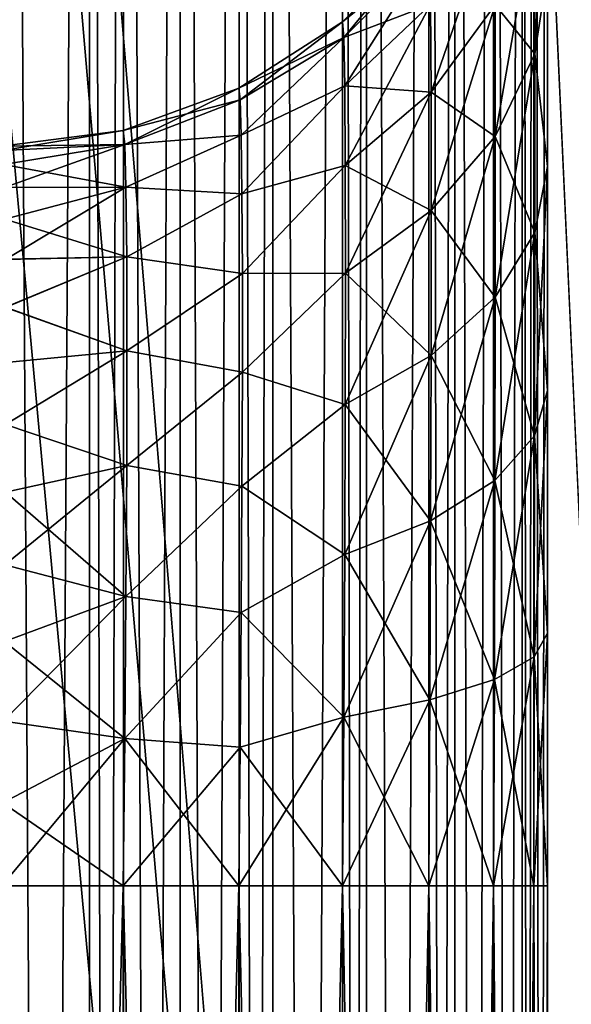
# Model space of a CAD drawing. Units: millimetres. Extents: x -110 to 91, y 0 to 912.
# Drawn here: x 87 to 88, y 687 to 690 of the extents above; entities that cross this region are included whole.
import ezdxf

# ---------------------------------------------------------------- set-up
doc = ezdxf.new("R2010")
doc.units = ezdxf.units.MM
doc.header["$LTSCALE"] = 101.851852
for name, color, linetype in [('814', 7, 'CONTINUOUS'), ('816', 7, 'CONTINUOUS'), ('822', 7, 'CONTINUOUS'), ('854', 7, 'CONTINUOUS'), ('858', 7, 'CONTINUOUS'), ('864', 7, 'CONTINUOUS'), ('865', 7, 'CONTINUOUS'), ('866', 7, 'CONTINUOUS'), ('867', 7, 'CONTINUOUS'), ('868', 7, 'CONTINUOUS')]:
    doc.layers.add(name, color=color, linetype=linetype)

msp = doc.modelspace()

# ---------------------------------------------------------------- linework, layer by layer
at = {"layer": '814', "color": 7, "linetype": 'CONTINUOUS', "true_color": 0xaaaaaa}
for points in [[(89.7909, 747.0719, -22.5), (89.7909, 658, -22.5), (85.7192, 747.0719, -22.5), (89.7909, 747.0719, -22.5)], [(85.7192, 747.0719, -22.5), (89.7909, 658, -22.5), (85.7192, 707.5, -22.5), (85.7192, 747.0719, -22.5)], [(85.7192, 707.5, -22.5), (89.7909, 658, -22.5), (85.6356, 706.5461, -22.5), (85.7192, 707.5, -22.5)], [(85.6356, 706.5461, -22.5), (89.7909, 658, -22.5), (85.3877, 705.6219, -22.5), (85.6356, 706.5461, -22.5)], [(85.3877, 705.6219, -22.5), (89.7909, 658, -22.5), (84.9823, 704.7534, -22.5), (85.3877, 705.6219, -22.5)], [(84.9823, 704.7534, -22.5), (89.7909, 658, -22.5), (84.4319, 703.9682, -22.5), (84.9823, 704.7534, -22.5)], [(84.4319, 703.9682, -22.5), (89.7909, 658, -22.5), (83.7527, 703.2897, -22.5), (84.4319, 703.9682, -22.5)], [(83.7527, 703.2897, -22.5), (89.7909, 658, -22.5), (82.9653, 702.7388, -22.5), (83.7527, 703.2897, -22.5)], [(82.9653, 702.7388, -22.5), (89.7909, 658, -22.5), (82.5382, 702.5168, -22.5), (82.9653, 702.7388, -22.5)], [(82.5382, 702.5168, -22.5), (89.7909, 658, -22.5), (82.0932, 702.3326, -22.5), (82.5382, 702.5168, -22.5)], [(82.0932, 702.3326, -22.5), (89.7909, 658, -22.5), (81.6339, 702.188, -22.5), (82.0932, 702.3326, -22.5)], [(81.6339, 702.188, -22.5), (89.7909, 658, -22.5), (81.1637, 702.0838, -22.5), (81.6339, 702.188, -22.5)], [(81.1637, 702.0838, -22.5), (89.7909, 658, -22.5), (80.6859, 702.021, -22.5), (81.1637, 702.0838, -22.5)], [(89.7909, 658, -22.5), (80.2046, 702, -22.5), (80.6859, 702.021, -22.5), (89.7909, 658, -22.5)], [(63.1, 702, -22.5), (80.2046, 702, -22.5), (89.7909, 658, -22.5), (63.1, 702, -22.5)], [(63.1, 678.9451, -22.5), (63.1, 702, -22.5), (89.7909, 658, -22.5), (63.1, 678.9451, -22.5)]]:
    msp.add_3dface(points, dxfattribs=at)
at = {"layer": '816', "color": 7, "linetype": 'CONTINUOUS', "true_color": 0xaaaaaa}
for points in [[(89.7909, 658, 22.5), (89.7909, 747.0719, 22.5), (85.6358, 706.547, 22.5), (89.7909, 658, 22.5)], [(72.8668, 658, 22.5), (89.7909, 658, 22.5), (85.6358, 706.547, 22.5), (72.8668, 658, 22.5)]]:
    msp.add_3dface(points, dxfattribs=at)
at = {"layer": '822', "color": 7, "linetype": 'CONTINUOUS', "true_color": 0xaaaaaa}
for points in [[(88.3, 660.9139, 19.0861), (88.3, 699.0861, 19.0861), (88.3, 673.9124, 7.9819), (88.3, 660.9139, 19.0861)], [(88.3, 699.0861, -19.0861), (88.3, 660.9139, -19.0861), (88.3, 689.0876, -7.9819), (88.3, 699.0861, -19.0861)], [(88.3, 690.2232, -7.2232), (88.3, 699.0861, -19.0861), (88.3, 689.693, -7.6583), (88.3, 690.2232, -7.2232)], [(88.3, 689.693, -7.6583), (88.3, 699.0861, -19.0861), (88.3, 689.0876, -7.9819), (88.3, 689.693, -7.6583)], [(88.3, 673.9124, 7.9819), (88.3, 699.0861, 19.0861), (88.3, 674.5685, 8.1808), (88.3, 673.9124, 7.9819)], [(88.3, 674.5685, 8.1808), (88.3, 699.0861, 19.0861), (88.3, 675.2514, 8.2481), (88.3, 674.5685, 8.1808)], [(88.3, 675.2514, 8.2481), (88.3, 699.0861, 19.0861), (88.3, 687.7486, 8.2481), (88.3, 675.2514, 8.2481)], [(88.3, 687.7486, 8.2481), (88.3, 699.0861, 19.0861), (88.3, 688.4316, 8.1808), (88.3, 687.7486, 8.2481)], [(88.3, 688.4316, 8.1808), (88.3, 699.0861, 19.0861), (88.3, 689.0877, 7.9818), (88.3, 688.4316, 8.1808)], [(88.3, 689.0877, 7.9818), (88.3, 699.0861, 19.0861), (88.3, 689.693, 7.6583), (88.3, 689.0877, 7.9818)], [(88.3, 689.693, 7.6583), (88.3, 699.0861, 19.0861), (88.3, 690.2232, 7.2232), (88.3, 689.693, 7.6583)], [(88.3, 689.0876, -7.9819), (88.3, 660.9139, -19.0861), (88.3, 688.4315, -8.1808), (88.3, 689.0876, -7.9819)], [(88.3, 688.4315, -8.1808), (88.3, 660.9139, -19.0861), (88.3, 687.7486, -8.2481), (88.3, 688.4315, -8.1808)], [(88.3, 687.7486, -8.2481), (88.3, 660.9139, -19.0861), (88.3, 675.2514, -8.2481), (88.3, 687.7486, -8.2481)]]:
    msp.add_3dface(points, dxfattribs=at)
at = {"layer": '854', "color": 7, "linetype": 'CONTINUOUS', "true_color": 0xaaaaaa}
for points in [[(86.8262, 660.9139, 20.5859), (86.8262, 699.0861, 20.5859), (87.0637, 699.0861, 20.5627), (86.8262, 660.9139, 20.5859)], [(86.8262, 660.9139, 20.5859), (87.0637, 699.0861, 20.5627), (87.0637, 660.9139, 20.5627), (86.8262, 660.9139, 20.5859)], [(87.0637, 699.0861, 20.5627), (87.1552, 699.0861, 20.5434), (87.0637, 660.9139, 20.5627), (87.0637, 699.0861, 20.5627)], [(87.0637, 660.9139, 20.5627), (87.1552, 699.0861, 20.5434), (87.1552, 660.9139, 20.5434), (87.0637, 660.9139, 20.5627)], [(87.1552, 699.0861, 20.5434), (87.3083, 699.0861, 20.4973), (87.1552, 660.9139, 20.5434), (87.1552, 699.0861, 20.5434)], [(87.1552, 660.9139, 20.5434), (87.3083, 699.0861, 20.4973), (87.3083, 660.9139, 20.4973), (87.1552, 660.9139, 20.5434)], [(87.3083, 699.0861, 20.4973), (87.4673, 699.0861, 20.4295), (87.3083, 660.9139, 20.4973), (87.3083, 699.0861, 20.4973)], [(87.3083, 660.9139, 20.4973), (87.4673, 699.0861, 20.4295), (87.4673, 660.9139, 20.4295), (87.3083, 660.9139, 20.4973)], [(87.4673, 699.0861, 20.4295), (87.5581, 699.0861, 20.3804), (87.4673, 660.9139, 20.4295), (87.4673, 699.0861, 20.4295)], [(87.4673, 660.9139, 20.4295), (87.5581, 699.0861, 20.3804), (87.5581, 660.9139, 20.3804), (87.4673, 660.9139, 20.4295)], [(87.5581, 699.0861, 20.3804), (87.7467, 699.0861, 20.2496), (87.5581, 660.9139, 20.3804), (87.5581, 699.0861, 20.3804)], [(87.5581, 660.9139, 20.3804), (87.7467, 699.0861, 20.2496), (87.7467, 660.9139, 20.2496), (87.5581, 660.9139, 20.3804)], [(87.7467, 699.0861, 20.2496), (87.8114, 699.0861, 20.1938), (87.7467, 660.9139, 20.2496), (87.7467, 699.0861, 20.2496)], [(87.7467, 660.9139, 20.2496), (87.8114, 699.0861, 20.1938), (87.8114, 660.9139, 20.1938), (87.7467, 660.9139, 20.2496)], [(87.8114, 699.0861, 20.1938), (87.9796, 699.0861, 20.0127), (87.8114, 660.9139, 20.1938), (87.8114, 699.0861, 20.1938)], [(87.8114, 660.9139, 20.1938), (87.9796, 699.0861, 20.0127), (87.9796, 660.9139, 20.0127), (87.8114, 660.9139, 20.1938)], [(87.9796, 699.0861, 20.0127), (88.0502, 699.0861, 19.915), (87.9796, 660.9139, 20.0127), (87.9796, 699.0861, 20.0127)], [(87.9796, 660.9139, 20.0127), (88.0502, 699.0861, 19.915), (88.0502, 660.9139, 19.915), (87.9796, 660.9139, 20.0127)], [(88.0502, 699.0861, 19.915), (88.1546, 699.0861, 19.7303), (88.0502, 660.9139, 19.915), (88.0502, 699.0861, 19.915)], [(88.0502, 660.9139, 19.915), (88.1546, 699.0861, 19.7303), (88.1546, 660.9139, 19.7303), (88.0502, 660.9139, 19.915)], [(88.1546, 699.0861, 19.7303), (88.2312, 699.0861, 19.5353), (88.1546, 660.9139, 19.7303), (88.1546, 699.0861, 19.7303)], [(88.1546, 660.9139, 19.7303), (88.2312, 699.0861, 19.5353), (88.2312, 660.9139, 19.5353), (88.1546, 660.9139, 19.7303)], [(88.2312, 699.0861, 19.5353), (88.2632, 699.0861, 19.4163), (88.2312, 660.9139, 19.5353), (88.2312, 699.0861, 19.5353)], [(88.2312, 660.9139, 19.5353), (88.2632, 699.0861, 19.4163), (88.2632, 660.9139, 19.4163), (88.2312, 660.9139, 19.5353)], [(88.3, 699.0861, 19.0861), (88.3, 660.9139, 19.0861), (88.2632, 660.9139, 19.4163), (88.3, 699.0861, 19.0861)], [(88.2632, 699.0861, 19.4163), (88.3, 699.0861, 19.0861), (88.2632, 660.9139, 19.4163), (88.2632, 699.0861, 19.4163)]]:
    msp.add_3dface(points, dxfattribs=at)
at = {"layer": '858', "color": 7, "linetype": 'CONTINUOUS', "true_color": 0xaaaaaa}
for points in [[(86.8262, 699.0861, -20.5859), (86.8262, 660.9139, -20.5859), (87.0637, 660.9139, -20.5627), (86.8262, 699.0861, -20.5859)], [(87.0637, 699.0861, -20.5627), (86.8262, 699.0861, -20.5859), (87.0637, 660.9139, -20.5627), (87.0637, 699.0861, -20.5627)], [(87.1552, 699.0861, -20.5434), (87.0637, 699.0861, -20.5627), (87.1552, 660.9139, -20.5434), (87.1552, 699.0861, -20.5434)], [(87.1552, 660.9139, -20.5434), (87.0637, 699.0861, -20.5627), (87.0637, 660.9139, -20.5627), (87.1552, 660.9139, -20.5434)], [(87.3083, 699.0861, -20.4973), (87.1552, 699.0861, -20.5434), (87.3083, 660.9139, -20.4973), (87.3083, 699.0861, -20.4973)], [(87.3083, 660.9139, -20.4973), (87.1552, 699.0861, -20.5434), (87.1552, 660.9139, -20.5434), (87.3083, 660.9139, -20.4973)], [(87.4673, 699.0861, -20.4295), (87.3083, 699.0861, -20.4973), (87.4673, 660.9139, -20.4295), (87.4673, 699.0861, -20.4295)], [(87.4673, 660.9139, -20.4295), (87.3083, 699.0861, -20.4973), (87.3083, 660.9139, -20.4973), (87.4673, 660.9139, -20.4295)], [(87.5581, 699.0861, -20.3804), (87.4673, 699.0861, -20.4295), (87.5581, 660.9139, -20.3804), (87.5581, 699.0861, -20.3804)], [(87.5581, 660.9139, -20.3804), (87.4673, 699.0861, -20.4295), (87.4673, 660.9139, -20.4295), (87.5581, 660.9139, -20.3804)], [(87.7467, 699.0861, -20.2496), (87.5581, 699.0861, -20.3804), (87.7467, 660.9139, -20.2496), (87.7467, 699.0861, -20.2496)], [(87.7467, 660.9139, -20.2496), (87.5581, 699.0861, -20.3804), (87.5581, 660.9139, -20.3804), (87.7467, 660.9139, -20.2496)], [(87.8114, 699.0861, -20.1938), (87.7467, 699.0861, -20.2496), (87.8114, 660.9139, -20.1938), (87.8114, 699.0861, -20.1938)], [(87.8114, 660.9139, -20.1938), (87.7467, 699.0861, -20.2496), (87.7467, 660.9139, -20.2496), (87.8114, 660.9139, -20.1938)], [(87.9796, 699.0861, -20.0127), (87.8114, 699.0861, -20.1938), (87.9796, 660.9139, -20.0127), (87.9796, 699.0861, -20.0127)], [(87.9796, 660.9139, -20.0127), (87.8114, 699.0861, -20.1938), (87.8114, 660.9139, -20.1938), (87.9796, 660.9139, -20.0127)], [(88.0502, 699.0861, -19.915), (87.9796, 699.0861, -20.0127), (88.0502, 660.9139, -19.915), (88.0502, 699.0861, -19.915)], [(88.0502, 660.9139, -19.915), (87.9796, 699.0861, -20.0127), (87.9796, 660.9139, -20.0127), (88.0502, 660.9139, -19.915)], [(88.1546, 699.0861, -19.7303), (88.0502, 699.0861, -19.915), (88.1546, 660.9139, -19.7303), (88.1546, 699.0861, -19.7303)], [(88.1546, 660.9139, -19.7303), (88.0502, 699.0861, -19.915), (88.0502, 660.9139, -19.915), (88.1546, 660.9139, -19.7303)], [(88.2312, 699.0861, -19.5353), (88.1546, 699.0861, -19.7303), (88.2312, 660.9139, -19.5353), (88.2312, 699.0861, -19.5353)], [(88.2312, 660.9139, -19.5353), (88.1546, 699.0861, -19.7303), (88.1546, 660.9139, -19.7303), (88.2312, 660.9139, -19.5353)], [(88.2632, 699.0861, -19.4163), (88.2312, 699.0861, -19.5353), (88.2632, 660.9139, -19.4163), (88.2632, 699.0861, -19.4163)], [(88.2632, 660.9139, -19.4163), (88.2312, 699.0861, -19.5353), (88.2312, 660.9139, -19.5353), (88.2632, 660.9139, -19.4163)], [(88.3, 660.9139, -19.0861), (88.3, 699.0861, -19.0861), (88.2632, 699.0861, -19.4163), (88.3, 660.9139, -19.0861)], [(88.3, 660.9139, -19.0861), (88.2632, 699.0861, -19.4163), (88.2632, 660.9139, -19.4163), (88.3, 660.9139, -19.0861)]]:
    msp.add_3dface(points, dxfattribs=at)
at = {"layer": '864', "color": 7, "linetype": 'CONTINUOUS', "true_color": 0xaaaaaa}
for points in [[(86.8262, 675.2514, -6.7483), (86.8262, 687.7486, -6.7483), (87.154, 687.7486, -6.7905), (86.8262, 675.2514, -6.7483)], [(87.154, 675.2514, -6.7905), (86.8262, 675.2514, -6.7483), (87.154, 687.7486, -6.7905), (87.154, 675.2514, -6.7905)], [(87.4664, 675.2514, -6.9043), (87.154, 675.2514, -6.7905), (87.4664, 687.7486, -6.9043), (87.4664, 675.2514, -6.9043)], [(87.4664, 687.7486, -6.9043), (87.154, 675.2514, -6.7905), (87.154, 687.7486, -6.7905), (87.4664, 687.7486, -6.9043)], [(87.7461, 675.2514, -7.0841), (87.4664, 675.2514, -6.9043), (87.7461, 687.7486, -7.0841), (87.7461, 675.2514, -7.0841)], [(87.7461, 687.7486, -7.0841), (87.4664, 675.2514, -6.9043), (87.4664, 687.7486, -6.9043), (87.7461, 687.7486, -7.0841)], [(87.9793, 675.2514, -7.3211), (87.7461, 675.2514, -7.0841), (87.9793, 687.7486, -7.3211), (87.9793, 675.2514, -7.3211)], [(87.9793, 687.7486, -7.3211), (87.7461, 675.2514, -7.0841), (87.7461, 687.7486, -7.0841), (87.9793, 687.7486, -7.3211)], [(88.1545, 675.2514, -7.6037), (87.9793, 675.2514, -7.3211), (88.1545, 687.7486, -7.6037), (88.1545, 675.2514, -7.6037)], [(88.1545, 687.7486, -7.6037), (87.9793, 675.2514, -7.3211), (87.9793, 687.7486, -7.3211), (88.1545, 687.7486, -7.6037)], [(88.2632, 675.2514, -7.918), (88.1545, 675.2514, -7.6037), (88.2632, 687.7486, -7.918), (88.2632, 675.2514, -7.918)], [(88.2632, 687.7486, -7.918), (88.1545, 675.2514, -7.6037), (88.1545, 687.7486, -7.6037), (88.2632, 687.7486, -7.918)], [(88.3, 687.7486, -8.2481), (88.3, 675.2514, -8.2481), (88.2632, 675.2514, -7.918), (88.3, 687.7486, -8.2481)], [(88.3, 687.7486, -8.2481), (88.2632, 675.2514, -7.918), (88.2632, 687.7486, -7.918), (88.3, 687.7486, -8.2481)]]:
    msp.add_3dface(points, dxfattribs=at)
at = {"layer": '865', "color": 7, "linetype": 'CONTINUOUS', "true_color": 0xaaaaaa}
for points in [[(88.2654, 690.3921, -6.5149), (88.3, 690.6583, -6.693), (88.2656, 689.9972, -6.9972), (88.2654, 690.3921, -6.5149)], [(88.3, 690.6583, -6.693), (88.3, 690.2232, -7.2232), (88.2656, 689.9972, -6.9972), (88.3, 690.6583, -6.693)], [(88.2654, 690.3921, -6.5149), (88.2656, 689.9972, -6.9972), (88.1588, 690.1302, -6.34), (88.2654, 690.3921, -6.5149)], [(87.9793, 690.3211, -4.7486), (87.9821, 690.2753, -5.2512), (87.7461, 690.0841, -4.7486), (87.9793, 690.3211, -4.7486)], [(87.7461, 690.0841, -4.7486), (87.9821, 690.2753, -5.2512), (87.7497, 690.0421, -5.2048), (87.7461, 690.0841, -4.7486)], [(87.9821, 690.2753, -5.2512), (87.9842, 690.1312, -5.7356), (87.7497, 690.0421, -5.2048), (87.9821, 690.2753, -5.2512)], [(88.3, 690.2232, -7.2232), (88.3, 689.693, -7.6583), (88.2656, 689.9972, -6.9972), (88.3, 690.2232, -7.2232)], [(87.7497, 690.0421, -5.2048), (87.9842, 690.1312, -5.7356), (87.7523, 689.911, -5.6444), (87.7497, 690.0421, -5.2048)], [(87.9842, 690.1312, -5.7356), (87.9855, 689.8943, -6.1823), (87.7523, 689.911, -5.6444), (87.9842, 690.1312, -5.7356)], [(87.9842, 690.1312, -5.7356), (88.1588, 690.1302, -6.34), (87.9855, 689.8943, -6.1823), (87.9842, 690.1312, -5.7356)], [(88.1588, 690.1302, -6.34), (88.1591, 689.7745, -6.7745), (87.9855, 689.8943, -6.1823), (88.1588, 690.1302, -6.34)], [(88.1588, 690.1302, -6.34), (88.2656, 689.9972, -6.9972), (88.1591, 689.7745, -6.7745), (88.1588, 690.1302, -6.34)], [(87.7461, 690.0841, -4.7486), (87.7497, 690.0421, -5.2048), (87.4664, 689.9043, -4.7486), (87.7461, 690.0841, -4.7486)], [(87.4664, 689.9043, -4.7486), (87.7497, 690.0421, -5.2048), (87.4701, 689.8733, -5.1233), (87.4664, 689.9043, -4.7486)], [(87.4701, 689.8733, -5.1233), (87.7497, 690.0421, -5.2048), (87.473, 689.7774, -5.4871), (87.4701, 689.8733, -5.1233)], [(87.7497, 690.0421, -5.2048), (87.7523, 689.911, -5.6444), (87.473, 689.7774, -5.4871), (87.7497, 690.0421, -5.2048)], [(88.2656, 689.9972, -6.9972), (88.2654, 689.5149, -7.3921), (88.1591, 689.7745, -6.7745), (88.2656, 689.9972, -6.9972)], [(88.2656, 689.9972, -6.9972), (88.3, 689.693, -7.6583), (88.2654, 689.5149, -7.3921), (88.2656, 689.9972, -6.9972)], [(87.4664, 689.9043, -4.7486), (87.4701, 689.8733, -5.1233), (87.154, 689.7905, -4.7486), (87.4664, 689.9043, -4.7486)], [(87.473, 689.7774, -5.4871), (87.7523, 689.911, -5.6444), (87.475, 689.6192, -5.8287), (87.473, 689.7774, -5.4871)], [(87.7523, 689.911, -5.6444), (87.7539, 689.6959, -6.0498), (87.475, 689.6192, -5.8287), (87.7523, 689.911, -5.6444)], [(87.7523, 689.911, -5.6444), (87.9855, 689.8943, -6.1823), (87.7539, 689.6959, -6.0498), (87.7523, 689.911, -5.6444)], [(87.154, 689.7905, -4.7486), (87.4701, 689.8733, -5.1233), (87.1585, 689.7523, -5.1472), (87.154, 689.7905, -4.7486)], [(87.4701, 689.8733, -5.1233), (87.473, 689.7774, -5.4871), (87.1585, 689.7523, -5.1472), (87.4701, 689.8733, -5.1233)], [(87.9855, 689.8943, -6.1823), (87.986, 689.5738, -6.5738), (87.7539, 689.6959, -6.0498), (87.9855, 689.8943, -6.1823)], [(87.9855, 689.8943, -6.1823), (88.1591, 689.7745, -6.7745), (87.986, 689.5738, -6.5738), (87.9855, 689.8943, -6.1823)], [(86.8262, 689.7483, -4.7486), (87.154, 689.7905, -4.7486), (87.1585, 689.7523, -5.1472), (86.8262, 689.7483, -4.7486)], [(87.1585, 689.7523, -5.1472), (87.473, 689.7774, -5.4871), (87.1618, 689.6368, -5.5308), (87.1585, 689.7523, -5.1472)], [(87.473, 689.7774, -5.4871), (87.475, 689.6192, -5.8287), (87.1618, 689.6368, -5.5308), (87.473, 689.7774, -5.4871)], [(88.1591, 689.7745, -6.7745), (88.1588, 689.3399, -7.1302), (87.986, 689.5738, -6.5738), (88.1591, 689.7745, -6.7745)], [(88.1591, 689.7745, -6.7745), (88.2654, 689.5149, -7.3921), (88.1588, 689.3399, -7.1302), (88.1591, 689.7745, -6.7745)], [(86.8289, 689.7358, -4.9725), (86.8262, 689.7483, -4.7486), (87.1585, 689.7523, -5.1472), (86.8289, 689.7358, -4.9725)], [(86.8313, 689.6983, -5.1937), (86.8289, 689.7358, -4.9725), (87.1585, 689.7523, -5.1472), (86.8313, 689.6983, -5.1937)], [(86.8313, 689.6983, -5.1937), (87.1585, 689.7523, -5.1472), (87.1618, 689.6368, -5.5308), (86.8313, 689.6983, -5.1937)], [(86.8334, 689.6363, -5.4091), (86.8313, 689.6983, -5.1937), (87.1618, 689.6368, -5.5308), (86.8334, 689.6363, -5.4091)], [(87.475, 689.6192, -5.8287), (87.7539, 689.6959, -6.0498), (87.476, 689.4037, -6.1374), (87.475, 689.6192, -5.8287)], [(87.7539, 689.6959, -6.0498), (87.7545, 689.405, -6.405), (87.476, 689.4037, -6.1374), (87.7539, 689.6959, -6.0498)], [(87.7539, 689.6959, -6.0498), (87.986, 689.5738, -6.5738), (87.7545, 689.405, -6.405), (87.7539, 689.6959, -6.0498)], [(88.3, 689.693, -7.6583), (88.3, 689.0876, -7.9819), (88.2654, 689.5149, -7.3921), (88.3, 689.693, -7.6583)], [(86.8349, 689.5505, -5.6163), (86.8334, 689.6363, -5.4091), (87.1618, 689.6368, -5.5308), (86.8349, 689.5505, -5.6163)], [(86.8349, 689.5505, -5.6163), (87.1618, 689.6368, -5.5308), (87.1638, 689.4484, -5.8844), (86.8349, 689.5505, -5.6163)], [(87.1618, 689.6368, -5.5308), (87.475, 689.6192, -5.8287), (87.1638, 689.4484, -5.8844), (87.1618, 689.6368, -5.5308)], [(87.475, 689.6192, -5.8287), (87.476, 689.4037, -6.1374), (87.1638, 689.4484, -5.8844), (87.475, 689.6192, -5.8287)], [(87.986, 689.5738, -6.5738), (87.9855, 689.1823, -6.8943), (87.7545, 689.405, -6.405), (87.986, 689.5738, -6.5738)], [(87.986, 689.5738, -6.5738), (88.1588, 689.3399, -7.1302), (87.9855, 689.1823, -6.8943), (87.986, 689.5738, -6.5738)], [(86.8361, 689.4421, -5.8126), (86.8349, 689.5505, -5.6163), (87.1638, 689.4484, -5.8844), (86.8361, 689.4421, -5.8126)], [(88.2654, 689.5149, -7.3921), (88.265, 688.9645, -7.684), (88.1588, 689.3399, -7.1302), (88.2654, 689.5149, -7.3921)], [(88.2654, 689.5149, -7.3921), (88.3, 689.0876, -7.9819), (88.265, 688.9645, -7.684), (88.2654, 689.5149, -7.3921)], [(86.8368, 689.3123, -5.9956), (86.8361, 689.4421, -5.8126), (87.1638, 689.4484, -5.8844), (86.8368, 689.3123, -5.9956)], [(86.8368, 689.3123, -5.9956), (87.1638, 689.4484, -5.8844), (87.1645, 689.1943, -6.1943), (86.8368, 689.3123, -5.9956)], [(87.1638, 689.4484, -5.8844), (87.476, 689.4037, -6.1374), (87.1645, 689.1943, -6.1943), (87.1638, 689.4484, -5.8844)], [(87.476, 689.4037, -6.1374), (87.476, 689.1374, -6.4037), (87.1645, 689.1943, -6.1943), (87.476, 689.4037, -6.1374)], [(87.7545, 689.405, -6.405), (87.7539, 689.0498, -6.6959), (87.476, 689.1374, -6.4037), (87.7545, 689.405, -6.405)], [(87.476, 689.4037, -6.1374), (87.7545, 689.405, -6.405), (87.476, 689.1374, -6.4037), (87.476, 689.4037, -6.1374)], [(87.7545, 689.405, -6.405), (87.9855, 689.1823, -6.8943), (87.7539, 689.0498, -6.6959), (87.7545, 689.405, -6.405)], [(88.1588, 689.3399, -7.1302), (88.158, 688.844, -7.3931), (87.9855, 689.1823, -6.8943), (88.1588, 689.3399, -7.1302)], [(88.1588, 689.3399, -7.1302), (88.265, 688.9645, -7.684), (88.158, 688.844, -7.3931), (88.1588, 689.3399, -7.1302)], [(86.837, 689.1629, -6.1628), (86.8368, 689.3123, -5.9956), (87.1645, 689.1943, -6.1943), (86.837, 689.1629, -6.1628)], [(86.8368, 688.9958, -6.3122), (86.837, 689.1629, -6.1628), (87.1645, 689.1943, -6.1943), (86.8368, 688.9958, -6.3122)], [(86.8368, 688.9958, -6.3122), (87.1645, 689.1943, -6.1943), (87.1638, 688.8844, -6.4484), (86.8368, 688.9958, -6.3122)], [(87.1645, 689.1943, -6.1943), (87.476, 689.1374, -6.4037), (87.1638, 688.8844, -6.4484), (87.1645, 689.1943, -6.1943)], [(87.9855, 689.1823, -6.8943), (87.9842, 688.7355, -7.1312), (87.7539, 689.0498, -6.6959), (87.9855, 689.1823, -6.8943)], [(87.9855, 689.1823, -6.8943), (88.158, 688.844, -7.3931), (87.9842, 688.7355, -7.1312), (87.9855, 689.1823, -6.8943)], [(87.476, 689.1374, -6.4037), (87.475, 688.8286, -6.6192), (87.1638, 688.8844, -6.4484), (87.476, 689.1374, -6.4037)], [(87.476, 689.1374, -6.4037), (87.7539, 689.0498, -6.6959), (87.475, 688.8286, -6.6192), (87.476, 689.1374, -6.4037)], [(88.3, 689.0876, -7.9819), (88.3, 688.4315, -8.1808), (88.265, 688.9645, -7.684), (88.3, 689.0876, -7.9819)], [(87.7539, 689.0498, -6.6959), (87.7523, 688.6444, -6.911), (87.475, 688.8286, -6.6192), (87.7539, 689.0498, -6.6959)], [(87.7539, 689.0498, -6.6959), (87.9842, 688.7355, -7.1312), (87.7523, 688.6444, -6.911), (87.7539, 689.0498, -6.6959)], [(86.8361, 688.8129, -6.4419), (86.8368, 688.9958, -6.3122), (87.1638, 688.8844, -6.4484), (86.8361, 688.8129, -6.4419)], [(88.265, 688.9645, -7.684), (88.2642, 688.3677, -7.8615), (88.158, 688.844, -7.3931), (88.265, 688.9645, -7.684)], [(88.265, 688.9645, -7.684), (88.3, 688.4315, -8.1808), (88.2642, 688.3677, -7.8615), (88.265, 688.9645, -7.684)], [(86.8361, 688.8129, -6.4419), (87.1638, 688.8844, -6.4484), (87.1618, 688.5308, -6.6368), (86.8361, 688.8129, -6.4419)], [(87.1638, 688.8844, -6.4484), (87.475, 688.8286, -6.6192), (87.1618, 688.5308, -6.6368), (87.1638, 688.8844, -6.4484)], [(88.158, 688.844, -7.3931), (88.1565, 688.3064, -7.5529), (87.9842, 688.7355, -7.1312), (88.158, 688.844, -7.3931)], [(88.158, 688.844, -7.3931), (88.2642, 688.3677, -7.8615), (88.1565, 688.3064, -7.5529), (88.158, 688.844, -7.3931)], [(86.8349, 688.6165, -6.5504), (86.8361, 688.8129, -6.4419), (87.1618, 688.5308, -6.6368), (86.8349, 688.6165, -6.5504)], [(87.475, 688.8286, -6.6192), (87.473, 688.4871, -6.7774), (87.1618, 688.5308, -6.6368), (87.475, 688.8286, -6.6192)], [(87.475, 688.8286, -6.6192), (87.7523, 688.6444, -6.911), (87.473, 688.4871, -6.7774), (87.475, 688.8286, -6.6192)], [(87.9842, 688.7355, -7.1312), (87.9821, 688.2512, -7.2753), (87.7523, 688.6444, -6.911), (87.9842, 688.7355, -7.1312)], [(87.9842, 688.7355, -7.1312), (88.1565, 688.3064, -7.5529), (87.9821, 688.2512, -7.2753), (87.9842, 688.7355, -7.1312)], [(87.7523, 688.6444, -6.911), (87.7497, 688.2048, -7.0421), (87.473, 688.4871, -6.7774), (87.7523, 688.6444, -6.911)], [(87.7523, 688.6444, -6.911), (87.9821, 688.2512, -7.2753), (87.7497, 688.2048, -7.0421), (87.7523, 688.6444, -6.911)], [(86.8334, 688.4093, -6.6362), (86.8349, 688.6165, -6.5504), (87.1618, 688.5308, -6.6368), (86.8334, 688.4093, -6.6362)], [(86.8334, 688.4093, -6.6362), (87.1618, 688.5308, -6.6368), (87.1585, 688.1472, -6.7523), (86.8334, 688.4093, -6.6362)], [(87.1618, 688.5308, -6.6368), (87.473, 688.4871, -6.7774), (87.1585, 688.1472, -6.7523), (87.1618, 688.5308, -6.6368)], [(87.473, 688.4871, -6.7774), (87.4701, 688.1232, -6.8733), (87.1585, 688.1472, -6.7523), (87.473, 688.4871, -6.7774)], [(87.473, 688.4871, -6.7774), (87.7497, 688.2048, -7.0421), (87.4701, 688.1232, -6.8733), (87.473, 688.4871, -6.7774)], [(86.8313, 688.1938, -6.6983), (86.8334, 688.4093, -6.6362), (87.1585, 688.1472, -6.7523), (86.8313, 688.1938, -6.6983)], [(88.3, 688.4315, -8.1808), (88.3, 687.7486, -8.2481), (88.2642, 688.3677, -7.8615), (88.3, 688.4315, -8.1808)], [(88.2642, 688.3677, -7.8615), (88.2632, 687.7486, -7.918), (88.1565, 688.3064, -7.5529), (88.2642, 688.3677, -7.8615)], [(88.3, 687.7486, -8.2481), (88.2632, 687.7486, -7.918), (88.2642, 688.3677, -7.8615), (88.3, 687.7486, -8.2481)], [(88.1565, 688.3064, -7.5529), (88.1545, 687.7486, -7.6037), (87.9821, 688.2512, -7.2753), (88.1565, 688.3064, -7.5529)], [(88.2632, 687.7486, -7.918), (88.1545, 687.7486, -7.6037), (88.1565, 688.3064, -7.5529), (88.2632, 687.7486, -7.918)], [(87.9821, 688.2512, -7.2753), (87.9793, 687.7486, -7.3211), (87.7497, 688.2048, -7.0421), (87.9821, 688.2512, -7.2753)], [(88.1545, 687.7486, -7.6037), (87.9793, 687.7486, -7.3211), (87.9821, 688.2512, -7.2753), (88.1545, 687.7486, -7.6037)], [(87.7497, 688.2048, -7.0421), (87.7461, 687.7486, -7.0841), (87.4701, 688.1232, -6.8733), (87.7497, 688.2048, -7.0421)], [(87.9793, 687.7486, -7.3211), (87.7461, 687.7486, -7.0841), (87.7497, 688.2048, -7.0421), (87.9793, 687.7486, -7.3211)], [(86.8289, 687.9726, -6.7358), (86.8313, 688.1938, -6.6983), (87.1585, 688.1472, -6.7523), (86.8289, 687.9726, -6.7358)], [(87.154, 687.7486, -6.7905), (86.8289, 687.9726, -6.7358), (87.1585, 688.1472, -6.7523), (87.154, 687.7486, -6.7905)], [(87.4664, 687.7486, -6.9043), (87.154, 687.7486, -6.7905), (87.1585, 688.1472, -6.7523), (87.4664, 687.7486, -6.9043)], [(87.4701, 688.1232, -6.8733), (87.4664, 687.7486, -6.9043), (87.1585, 688.1472, -6.7523), (87.4701, 688.1232, -6.8733)], [(87.7461, 687.7486, -7.0841), (87.4664, 687.7486, -6.9043), (87.4701, 688.1232, -6.8733), (87.7461, 687.7486, -7.0841)], [(86.8262, 687.7486, -6.7483), (86.8289, 687.9726, -6.7358), (87.154, 687.7486, -6.7905), (86.8262, 687.7486, -6.7483)]]:
    msp.add_3dface(points, dxfattribs=at)
at = {"layer": '866', "color": 7, "linetype": 'CONTINUOUS', "true_color": 0xaaaaaa}
for points in [[(87.9793, 690.3211, -4.7486), (87.7461, 690.0841, -4.7486), (87.9793, 690.3211, 4.7486), (87.9793, 690.3211, -4.7486)], [(87.9793, 690.3211, 4.7486), (87.7461, 690.0841, -4.7486), (87.7461, 690.0841, 4.7486), (87.9793, 690.3211, 4.7486)], [(87.7461, 690.0841, -4.7486), (87.4664, 689.9043, -4.7486), (87.7461, 690.0841, 4.7486), (87.7461, 690.0841, -4.7486)], [(87.7461, 690.0841, 4.7486), (87.4664, 689.9043, -4.7486), (87.4664, 689.9043, 4.7486), (87.7461, 690.0841, 4.7486)], [(87.4664, 689.9043, -4.7486), (87.154, 689.7905, -4.7486), (87.4664, 689.9043, 4.7486), (87.4664, 689.9043, -4.7486)], [(87.4664, 689.9043, 4.7486), (87.154, 689.7905, -4.7486), (87.154, 689.7905, 4.7486), (87.4664, 689.9043, 4.7486)], [(86.8262, 689.7483, -4.7486), (86.8262, 689.7483, 4.7486), (87.154, 689.7905, 4.7486), (86.8262, 689.7483, -4.7486)], [(87.154, 689.7905, -4.7486), (86.8262, 689.7483, -4.7486), (87.154, 689.7905, 4.7486), (87.154, 689.7905, -4.7486)]]:
    msp.add_3dface(points, dxfattribs=at)
at = {"layer": '867', "color": 7, "linetype": 'CONTINUOUS', "true_color": 0xaaaaaa}
for points in [[(88.2656, 689.9972, 6.9972), (88.3, 690.6583, 6.693), (88.2654, 690.3921, 6.5149), (88.2656, 689.9972, 6.9972)], [(88.3, 690.2232, 7.2232), (88.3, 690.6583, 6.693), (88.2656, 689.9972, 6.9972), (88.3, 690.2232, 7.2232)], [(87.9855, 689.8943, 6.1823), (88.158, 690.3931, 5.844), (87.9842, 690.1312, 5.7355), (87.9855, 689.8943, 6.1823)], [(88.1588, 690.1302, 6.3399), (88.158, 690.3931, 5.844), (87.9855, 689.8943, 6.1823), (88.1588, 690.1302, 6.3399)], [(88.1591, 689.7745, 6.7745), (88.2654, 690.3921, 6.5149), (88.1588, 690.1302, 6.3399), (88.1591, 689.7745, 6.7745)], [(88.2656, 689.9972, 6.9972), (88.2654, 690.3921, 6.5149), (88.1591, 689.7745, 6.7745), (88.2656, 689.9972, 6.9972)], [(87.9793, 690.3211, 4.7486), (87.7461, 690.0841, 4.7486), (87.7497, 690.0421, 5.2048), (87.9793, 690.3211, 4.7486)], [(87.9821, 690.2753, 5.2512), (87.9793, 690.3211, 4.7486), (87.7497, 690.0421, 5.2048), (87.9821, 690.2753, 5.2512)], [(87.7523, 689.911, 5.6444), (87.9821, 690.2753, 5.2512), (87.7497, 690.0421, 5.2048), (87.7523, 689.911, 5.6444)], [(87.9842, 690.1312, 5.7355), (87.9821, 690.2753, 5.2512), (87.7523, 689.911, 5.6444), (87.9842, 690.1312, 5.7355)], [(88.3, 689.693, 7.6583), (88.3, 690.2232, 7.2232), (88.2656, 689.9972, 6.9972), (88.3, 689.693, 7.6583)], [(87.7539, 689.6959, 6.0498), (87.9842, 690.1312, 5.7355), (87.7523, 689.911, 5.6444), (87.7539, 689.6959, 6.0498)], [(87.9855, 689.8943, 6.1823), (87.9842, 690.1312, 5.7355), (87.7539, 689.6959, 6.0498), (87.9855, 689.8943, 6.1823)], [(87.986, 689.5738, 6.5738), (88.1588, 690.1302, 6.3399), (87.9855, 689.8943, 6.1823), (87.986, 689.5738, 6.5738)], [(88.1591, 689.7745, 6.7745), (88.1588, 690.1302, 6.3399), (87.986, 689.5738, 6.5738), (88.1591, 689.7745, 6.7745)], [(87.7461, 690.0841, 4.7486), (87.4664, 689.9043, 4.7486), (87.4701, 689.8733, 5.1232), (87.7461, 690.0841, 4.7486)], [(87.7497, 690.0421, 5.2048), (87.7461, 690.0841, 4.7486), (87.4701, 689.8733, 5.1232), (87.7497, 690.0421, 5.2048)], [(87.473, 689.7774, 5.4871), (87.7497, 690.0421, 5.2048), (87.4701, 689.8733, 5.1232), (87.473, 689.7774, 5.4871)], [(87.7523, 689.911, 5.6444), (87.7497, 690.0421, 5.2048), (87.473, 689.7774, 5.4871), (87.7523, 689.911, 5.6444)], [(88.2654, 689.5149, 7.3921), (88.2656, 689.9972, 6.9972), (88.1588, 689.34, 7.1302), (88.2654, 689.5149, 7.3921)], [(88.1588, 689.34, 7.1302), (88.2656, 689.9972, 6.9972), (88.1591, 689.7745, 6.7745), (88.1588, 689.34, 7.1302)], [(88.2654, 689.5149, 7.3921), (88.3, 689.693, 7.6583), (88.2656, 689.9972, 6.9972), (88.2654, 689.5149, 7.3921)], [(87.4664, 689.9043, 4.7486), (87.154, 689.7905, 4.7486), (87.1585, 689.7523, 5.1472), (87.4664, 689.9043, 4.7486)], [(87.4701, 689.8733, 5.1232), (87.4664, 689.9043, 4.7486), (87.1585, 689.7523, 5.1472), (87.4701, 689.8733, 5.1232)], [(87.475, 689.6192, 5.8286), (87.7523, 689.911, 5.6444), (87.473, 689.7774, 5.4871), (87.475, 689.6192, 5.8286)], [(87.7539, 689.6959, 6.0498), (87.7523, 689.911, 5.6444), (87.475, 689.6192, 5.8286), (87.7539, 689.6959, 6.0498)], [(87.473, 689.7774, 5.4871), (87.4701, 689.8733, 5.1232), (87.1585, 689.7523, 5.1472), (87.473, 689.7774, 5.4871)], [(87.7545, 689.405, 6.405), (87.9855, 689.8943, 6.1823), (87.7539, 689.6959, 6.0498), (87.7545, 689.405, 6.405)], [(87.986, 689.5738, 6.5738), (87.9855, 689.8943, 6.1823), (87.7545, 689.405, 6.405), (87.986, 689.5738, 6.5738)], [(86.8262, 689.7483, 4.7486), (86.8289, 689.7358, 4.9726), (87.154, 689.7905, 4.7486), (86.8262, 689.7483, 4.7486)], [(87.154, 689.7905, 4.7486), (86.8289, 689.7358, 4.9726), (87.1585, 689.7523, 5.1472), (87.154, 689.7905, 4.7486)], [(87.1618, 689.6368, 5.5308), (87.473, 689.7774, 5.4871), (87.1585, 689.7523, 5.1472), (87.1618, 689.6368, 5.5308)], [(87.475, 689.6192, 5.8286), (87.473, 689.7774, 5.4871), (87.1618, 689.6368, 5.5308), (87.475, 689.6192, 5.8286)], [(88.1588, 689.34, 7.1302), (88.1591, 689.7745, 6.7745), (87.9855, 689.1823, 6.8943), (88.1588, 689.34, 7.1302)], [(87.9855, 689.1823, 6.8943), (88.1591, 689.7745, 6.7745), (87.986, 689.5738, 6.5738), (87.9855, 689.1823, 6.8943)], [(86.8289, 689.7358, 4.9726), (86.8313, 689.6983, 5.1938), (87.1585, 689.7523, 5.1472), (86.8289, 689.7358, 4.9726)], [(86.8313, 689.6983, 5.1938), (86.8334, 689.6362, 5.4093), (87.1585, 689.7523, 5.1472), (86.8313, 689.6983, 5.1938)], [(86.8334, 689.6362, 5.4093), (87.1618, 689.6368, 5.5308), (87.1585, 689.7523, 5.1472), (86.8334, 689.6362, 5.4093)], [(87.476, 689.4037, 6.1374), (87.7539, 689.6959, 6.0498), (87.475, 689.6192, 5.8286), (87.476, 689.4037, 6.1374)], [(87.7545, 689.405, 6.405), (87.7539, 689.6959, 6.0498), (87.476, 689.4037, 6.1374), (87.7545, 689.405, 6.405)], [(88.3, 689.0877, 7.9818), (88.3, 689.693, 7.6583), (88.265, 688.9645, 7.684), (88.3, 689.0877, 7.9818)], [(88.265, 688.9645, 7.684), (88.3, 689.693, 7.6583), (88.2654, 689.5149, 7.3921), (88.265, 688.9645, 7.684)], [(86.8334, 689.6362, 5.4093), (86.8349, 689.5504, 5.6165), (87.1618, 689.6368, 5.5308), (86.8334, 689.6362, 5.4093)], [(86.8349, 689.5504, 5.6165), (86.8361, 689.4419, 5.8129), (87.1618, 689.6368, 5.5308), (86.8349, 689.5504, 5.6165)], [(86.8361, 689.4419, 5.8129), (87.1638, 689.4484, 5.8844), (87.1618, 689.6368, 5.5308), (86.8361, 689.4419, 5.8129)], [(87.1638, 689.4484, 5.8844), (87.475, 689.6192, 5.8286), (87.1618, 689.6368, 5.5308), (87.1638, 689.4484, 5.8844)], [(87.476, 689.4037, 6.1374), (87.475, 689.6192, 5.8286), (87.1638, 689.4484, 5.8844), (87.476, 689.4037, 6.1374)], [(87.9855, 689.1823, 6.8943), (87.986, 689.5738, 6.5738), (87.7539, 689.0498, 6.6959), (87.9855, 689.1823, 6.8943)], [(87.7539, 689.0498, 6.6959), (87.986, 689.5738, 6.5738), (87.7545, 689.405, 6.405), (87.7539, 689.0498, 6.6959)], [(88.265, 688.9645, 7.684), (88.2654, 689.5149, 7.3921), (88.158, 688.8441, 7.3931), (88.265, 688.9645, 7.684)], [(88.158, 688.8441, 7.3931), (88.2654, 689.5149, 7.3921), (88.1588, 689.34, 7.1302), (88.158, 688.8441, 7.3931)], [(86.8361, 689.4419, 5.8129), (86.8368, 689.3122, 5.9958), (87.1638, 689.4484, 5.8844), (86.8361, 689.4419, 5.8129)], [(86.8368, 689.3122, 5.9958), (87.1645, 689.1943, 6.1943), (87.1638, 689.4484, 5.8844), (86.8368, 689.3122, 5.9958)], [(87.1645, 689.1943, 6.1943), (87.476, 689.4037, 6.1374), (87.1638, 689.4484, 5.8844), (87.1645, 689.1943, 6.1943)], [(87.476, 689.1374, 6.4037), (87.476, 689.4037, 6.1374), (87.1645, 689.1943, 6.1943), (87.476, 689.1374, 6.4037)], [(87.7539, 689.0498, 6.6959), (87.7545, 689.405, 6.405), (87.476, 689.1374, 6.4037), (87.7539, 689.0498, 6.6959)], [(87.476, 689.1374, 6.4037), (87.7545, 689.405, 6.405), (87.476, 689.4037, 6.1374), (87.476, 689.1374, 6.4037)], [(88.158, 688.8441, 7.3931), (88.1588, 689.34, 7.1302), (87.9842, 688.7356, 7.1312), (88.158, 688.8441, 7.3931)], [(87.9842, 688.7356, 7.1312), (88.1588, 689.34, 7.1302), (87.9855, 689.1823, 6.8943), (87.9842, 688.7356, 7.1312)], [(86.8368, 689.3122, 5.9958), (86.837, 689.1628, 6.1629), (87.1645, 689.1943, 6.1943), (86.8368, 689.3122, 5.9958)], [(86.837, 689.1628, 6.1629), (86.8368, 688.9956, 6.3123), (87.1645, 689.1943, 6.1943), (86.837, 689.1628, 6.1629)], [(86.8368, 688.9956, 6.3123), (87.1638, 688.8844, 6.4484), (87.1645, 689.1943, 6.1943), (86.8368, 688.9956, 6.3123)], [(87.1638, 688.8844, 6.4484), (87.476, 689.1374, 6.4037), (87.1645, 689.1943, 6.1943), (87.1638, 688.8844, 6.4484)], [(87.9842, 688.7356, 7.1312), (87.9855, 689.1823, 6.8943), (87.7523, 688.6444, 6.911), (87.9842, 688.7356, 7.1312)], [(87.7523, 688.6444, 6.911), (87.9855, 689.1823, 6.8943), (87.7539, 689.0498, 6.6959), (87.7523, 688.6444, 6.911)], [(87.475, 688.8287, 6.6192), (87.476, 689.1374, 6.4037), (87.1638, 688.8844, 6.4484), (87.475, 688.8287, 6.6192)], [(87.475, 688.8287, 6.6192), (87.7539, 689.0498, 6.6959), (87.476, 689.1374, 6.4037), (87.475, 688.8287, 6.6192)], [(88.3, 688.4316, 8.1808), (88.3, 689.0877, 7.9818), (88.2642, 688.3678, 7.8615), (88.3, 688.4316, 8.1808)], [(88.2642, 688.3678, 7.8615), (88.3, 689.0877, 7.9818), (88.265, 688.9645, 7.684), (88.2642, 688.3678, 7.8615)], [(87.7523, 688.6444, 6.911), (87.7539, 689.0498, 6.6959), (87.475, 688.8287, 6.6192), (87.7523, 688.6444, 6.911)], [(86.8368, 688.9956, 6.3123), (86.8361, 688.8126, 6.4421), (87.1638, 688.8844, 6.4484), (86.8368, 688.9956, 6.3123)], [(88.2642, 688.3678, 7.8615), (88.265, 688.9645, 7.684), (88.1565, 688.3064, 7.5529), (88.2642, 688.3678, 7.8615)], [(88.1565, 688.3064, 7.5529), (88.265, 688.9645, 7.684), (88.158, 688.8441, 7.3931), (88.1565, 688.3064, 7.5529)], [(86.8361, 688.8126, 6.4421), (86.8349, 688.6163, 6.5505), (87.1638, 688.8844, 6.4484), (86.8361, 688.8126, 6.4421)], [(86.8349, 688.6163, 6.5505), (87.1618, 688.5308, 6.6368), (87.1638, 688.8844, 6.4484), (86.8349, 688.6163, 6.5505)], [(87.1618, 688.5308, 6.6368), (87.475, 688.8287, 6.6192), (87.1638, 688.8844, 6.4484), (87.1618, 688.5308, 6.6368)], [(88.1565, 688.3064, 7.5529), (88.158, 688.8441, 7.3931), (87.9821, 688.2512, 7.2753), (88.1565, 688.3064, 7.5529)], [(87.9821, 688.2512, 7.2753), (88.158, 688.8441, 7.3931), (87.9842, 688.7356, 7.1312), (87.9821, 688.2512, 7.2753)], [(87.473, 688.4871, 6.7774), (87.475, 688.8287, 6.6192), (87.1618, 688.5308, 6.6368), (87.473, 688.4871, 6.7774)], [(87.473, 688.4871, 6.7774), (87.7523, 688.6444, 6.911), (87.475, 688.8287, 6.6192), (87.473, 688.4871, 6.7774)], [(87.9821, 688.2512, 7.2753), (87.9842, 688.7356, 7.1312), (87.7497, 688.2048, 7.0421), (87.9821, 688.2512, 7.2753)], [(87.7497, 688.2048, 7.0421), (87.9842, 688.7356, 7.1312), (87.7523, 688.6444, 6.911), (87.7497, 688.2048, 7.0421)], [(87.7497, 688.2048, 7.0421), (87.7523, 688.6444, 6.911), (87.473, 688.4871, 6.7774), (87.7497, 688.2048, 7.0421)], [(86.8349, 688.6163, 6.5505), (86.8334, 688.4091, 6.6363), (87.1618, 688.5308, 6.6368), (86.8349, 688.6163, 6.5505)], [(86.8334, 688.4091, 6.6363), (86.8313, 688.1937, 6.6983), (87.1618, 688.5308, 6.6368), (86.8334, 688.4091, 6.6363)], [(86.8313, 688.1937, 6.6983), (87.1585, 688.1472, 6.7523), (87.1618, 688.5308, 6.6368), (86.8313, 688.1937, 6.6983)], [(87.1585, 688.1472, 6.7523), (87.473, 688.4871, 6.7774), (87.1618, 688.5308, 6.6368), (87.1585, 688.1472, 6.7523)], [(87.4701, 688.1233, 6.8733), (87.473, 688.4871, 6.7774), (87.1585, 688.1472, 6.7523), (87.4701, 688.1233, 6.8733)], [(87.4701, 688.1233, 6.8733), (87.7497, 688.2048, 7.0421), (87.473, 688.4871, 6.7774), (87.4701, 688.1233, 6.8733)], [(88.3, 687.7486, 8.2481), (88.3, 688.4316, 8.1808), (88.2632, 687.7486, 7.918), (88.3, 687.7486, 8.2481)], [(88.2632, 687.7486, 7.918), (88.3, 688.4316, 8.1808), (88.2642, 688.3678, 7.8615), (88.2632, 687.7486, 7.918)], [(88.2632, 687.7486, 7.918), (88.2642, 688.3678, 7.8615), (88.1545, 687.7486, 7.6037), (88.2632, 687.7486, 7.918)], [(88.1545, 687.7486, 7.6037), (88.2642, 688.3678, 7.8615), (88.1565, 688.3064, 7.5529), (88.1545, 687.7486, 7.6037)], [(88.1545, 687.7486, 7.6037), (88.1565, 688.3064, 7.5529), (87.9793, 687.7486, 7.3211), (88.1545, 687.7486, 7.6037)], [(87.9793, 687.7486, 7.3211), (88.1565, 688.3064, 7.5529), (87.9821, 688.2512, 7.2753), (87.9793, 687.7486, 7.3211)], [(87.9793, 687.7486, 7.3211), (87.9821, 688.2512, 7.2753), (87.7461, 687.7486, 7.0841), (87.9793, 687.7486, 7.3211)], [(87.7461, 687.7486, 7.0841), (87.9821, 688.2512, 7.2753), (87.7497, 688.2048, 7.0421), (87.7461, 687.7486, 7.0841)], [(87.7461, 687.7486, 7.0841), (87.7497, 688.2048, 7.0421), (87.4664, 687.7486, 6.9043), (87.7461, 687.7486, 7.0841)], [(87.4664, 687.7486, 6.9043), (87.7497, 688.2048, 7.0421), (87.4701, 688.1233, 6.8733), (87.4664, 687.7486, 6.9043)], [(86.8313, 688.1937, 6.6983), (86.8289, 687.9725, 6.7358), (87.1585, 688.1472, 6.7523), (86.8313, 688.1937, 6.6983)], [(86.8289, 687.9725, 6.7358), (86.8262, 687.7486, 6.7483), (87.1585, 688.1472, 6.7523), (86.8289, 687.9725, 6.7358)], [(86.8262, 687.7486, 6.7483), (87.154, 687.7486, 6.7905), (87.1585, 688.1472, 6.7523), (86.8262, 687.7486, 6.7483)], [(87.154, 687.7486, 6.7905), (87.4701, 688.1233, 6.8733), (87.1585, 688.1472, 6.7523), (87.154, 687.7486, 6.7905)], [(87.4664, 687.7486, 6.9043), (87.4701, 688.1233, 6.8733), (87.154, 687.7486, 6.7905), (87.4664, 687.7486, 6.9043)]]:
    msp.add_3dface(points, dxfattribs=at)
at = {"layer": '868', "color": 7, "linetype": 'CONTINUOUS', "true_color": 0xaaaaaa}
for points in [[(86.8262, 687.7486, 6.7483), (86.8262, 675.2514, 6.7483), (87.154, 675.2514, 6.7905), (86.8262, 687.7486, 6.7483)], [(87.154, 687.7486, 6.7905), (86.8262, 687.7486, 6.7483), (87.154, 675.2514, 6.7905), (87.154, 687.7486, 6.7905)], [(87.4664, 687.7486, 6.9043), (87.154, 687.7486, 6.7905), (87.4664, 675.2514, 6.9043), (87.4664, 687.7486, 6.9043)], [(87.4664, 675.2514, 6.9043), (87.154, 687.7486, 6.7905), (87.154, 675.2514, 6.7905), (87.4664, 675.2514, 6.9043)], [(87.7461, 687.7486, 7.0841), (87.4664, 687.7486, 6.9043), (87.7461, 675.2514, 7.0841), (87.7461, 687.7486, 7.0841)], [(87.7461, 675.2514, 7.0841), (87.4664, 687.7486, 6.9043), (87.4664, 675.2514, 6.9043), (87.7461, 675.2514, 7.0841)], [(87.9793, 687.7486, 7.3211), (87.7461, 687.7486, 7.0841), (87.9793, 675.2514, 7.3211), (87.9793, 687.7486, 7.3211)], [(87.9793, 675.2514, 7.3211), (87.7461, 687.7486, 7.0841), (87.7461, 675.2514, 7.0841), (87.9793, 675.2514, 7.3211)], [(88.1545, 687.7486, 7.6037), (87.9793, 687.7486, 7.3211), (88.1545, 675.2514, 7.6037), (88.1545, 687.7486, 7.6037)], [(88.1545, 675.2514, 7.6037), (87.9793, 687.7486, 7.3211), (87.9793, 675.2514, 7.3211), (88.1545, 675.2514, 7.6037)], [(88.2632, 687.7486, 7.918), (88.1545, 687.7486, 7.6037), (88.2632, 675.2514, 7.918), (88.2632, 687.7486, 7.918)], [(88.2632, 675.2514, 7.918), (88.1545, 687.7486, 7.6037), (88.1545, 675.2514, 7.6037), (88.2632, 675.2514, 7.918)], [(88.3, 675.2514, 8.2481), (88.3, 687.7486, 8.2481), (88.2632, 687.7486, 7.918), (88.3, 675.2514, 8.2481)], [(88.3, 675.2514, 8.2481), (88.2632, 687.7486, 7.918), (88.2632, 675.2514, 7.918), (88.3, 675.2514, 8.2481)]]:
    msp.add_3dface(points, dxfattribs=at)

doc.saveas('drawing.dxf')
